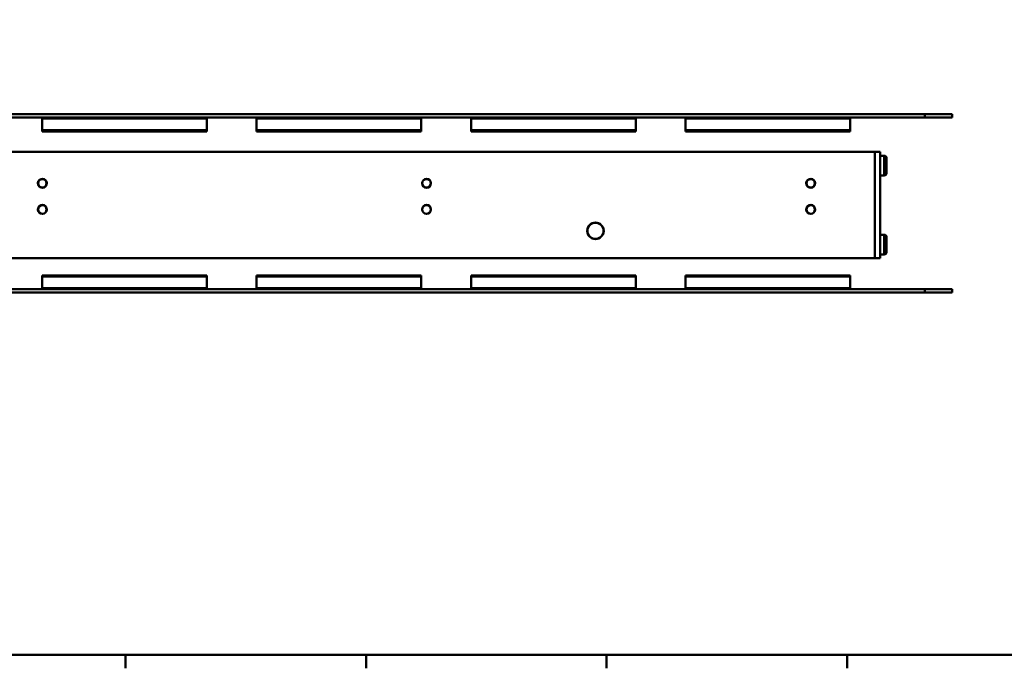
# Model space of a CAD drawing. Units: millimetres. Extents: x 6 to 825, y 16 to 578.
# Drawn here: x 249 to 536, y 16 to 205 of the extents above; entities that cross this region are included whole.
import ezdxf

# ---------------------------------------------------------------- set-up
doc = ezdxf.new("R2010")
doc.units = ezdxf.units.MM
doc.layers.add('Rahmen_0', color=7, linetype='Continuous', lineweight=50)
doc.layers.add('Sichtbare Kanten(SuP)', color=7, linetype='Continuous', lineweight=50)
doc.layers.add('Sichtbare tangentiale Kanten(SuP)', color=7, linetype='Continuous', lineweight=50, true_color=0xc0c0c0)

# ---------------------------------------------------------------- blocks, each defined once
blk = doc.blocks.new('Ränder Standardrahmen')
at = {"layer": 'Rahmen_0'}
for p, q in [((280.33, 20), (280.33, 16.1)), ((350.42, 20), (350.42, 16.1)), ((420.5, 20), (420.5, 16.1)), ((490.58, 20), (490.58, 16.1))]:
    blk.add_line(p, q, dxfattribs=at)
at = {"layer": 'Rahmen_0', "flags": 128}
blk.add_lwpolyline([(20, 20), (20, 574), (821, 574), (821, 20), (20, 20)], dxfattribs=at)

msp = doc.modelspace()

# ---------------------------------------------------------------- linework, layer by layer
at = {"layer": 'Sichtbare Kanten(SuP)'}
for p, q in [((513.2301, 177.485), (109.2301, 177.485)), ((109.2301, 176.485), (513.2301, 176.485)), ((255.9801, 176.485), (255.9801, 176.1691)), ((255.9801, 172.7866), (255.9801, 176.1691)), ((303.9801, 176.1691), (303.9801, 176.485)), ((303.9801, 176.1691), (303.9801, 172.7866)), ((318.4801, 176.485), (318.4801, 176.1691)), ((318.4801, 172.7866), (318.4801, 176.1691)), ((366.4801, 176.1691), (366.4801, 176.485)), ((366.4801, 176.1691), (366.4801, 172.7866)), ((380.9801, 176.485), (380.9801, 176.1691)), ((380.9801, 172.7866), (380.9801, 176.1691)), ((428.9801, 176.1691), (428.9801, 176.485)), ((428.9801, 176.1691), (428.9801, 172.7866)), ((443.4801, 176.485), (443.4801, 176.1691)), ((443.4801, 172.7866), (443.4801, 176.1691)), ((491.4801, 176.1691), (491.4801, 176.485)), ((491.4801, 176.1691), (491.4801, 172.7866)), ((513.2301, 177.485), (521.2301, 177.485)), ((521.2301, 176.485), (513.2301, 176.485)), ((521.2301, 176.485), (521.2301, 177.485)), ((255.9801, 172.4445), (255.9801, 172.7866)), ((303.9801, 172.7866), (255.9801, 172.7866)), ((303.9801, 172.4445), (255.9801, 172.4445)), ((303.9801, 172.4445), (303.9801, 172.7866)), ((318.4801, 172.4445), (318.4801, 172.7866)), ((366.4801, 172.7866), (318.4801, 172.7866)), ((366.4801, 172.4445), (318.4801, 172.4445)), ((366.4801, 172.4445), (366.4801, 172.7866)), ((380.9801, 172.4445), (380.9801, 172.7866)), ((428.9801, 172.7866), (380.9801, 172.7866)), ((428.9801, 172.4445), (380.9801, 172.4445)), ((428.9801, 172.4445), (428.9801, 172.7866)), ((443.4801, 172.4445), (443.4801, 172.7866)), ((491.4801, 172.7866), (443.4801, 172.7866)), ((491.4801, 172.4445), (443.4801, 172.4445)), ((491.4801, 172.4445), (491.4801, 172.7866)), ((123.8301, 166.485), (498.6301, 166.485)), ((497.2301, 166.535), (497.2301, 166.485)), ((497.2301, 166.535), (498.7301, 166.535)), ((500.2301, 166.485), (498.6301, 166.485)), ((498.7301, 166.535), (498.7301, 166.485)), ((500.2301, 166.485), (500.2301, 135.485)), ((501.3851, 165.355), (500.2301, 165.355)), ((502.0701, 160.3), (502.0701, 164.67)), ((501.3851, 159.615), (500.2301, 159.615)), ((501.3851, 142.355), (500.2301, 142.355)), ((502.0701, 137.3), (502.0701, 141.67)), ((498.6301, 135.485), (123.8301, 135.485)), ((498.6301, 135.485), (500.2301, 135.485)), ((501.3851, 136.615), (500.2301, 136.615)), ((255.9801, 130.5255), (303.9801, 130.5255)), ((255.9801, 130.5255), (255.9801, 130.1835)), ((255.9801, 126.801), (255.9801, 130.1835)), ((255.9801, 130.1835), (303.9801, 130.1835)), ((303.9801, 130.5255), (303.9801, 130.1835)), ((303.9801, 130.1835), (303.9801, 126.801)), ((318.4801, 130.5255), (366.4801, 130.5255)), ((318.4801, 130.5255), (318.4801, 130.1835)), ((318.4801, 126.801), (318.4801, 130.1835)), ((318.4801, 130.1835), (366.4801, 130.1835)), ((366.4801, 130.5255), (366.4801, 130.1835)), ((366.4801, 130.1835), (366.4801, 126.801)), ((380.9801, 130.5255), (428.9801, 130.5255)), ((380.9801, 130.5255), (380.9801, 130.1835)), ((380.9801, 126.801), (380.9801, 130.1835)), ((380.9801, 130.1835), (428.9801, 130.1835)), ((428.9801, 130.5255), (428.9801, 130.1835)), ((428.9801, 130.1835), (428.9801, 126.801)), ((443.4801, 130.5255), (491.4801, 130.5255)), ((443.4801, 130.5255), (443.4801, 130.1835)), ((443.4801, 126.801), (443.4801, 130.1835)), ((443.4801, 130.1835), (491.4801, 130.1835)), ((491.4801, 130.5255), (491.4801, 130.1835)), ((491.4801, 130.1835), (491.4801, 126.801)), ((513.2301, 126.485), (109.2301, 126.485)), ((255.9801, 126.801), (255.9801, 126.485)), ((303.9801, 126.485), (303.9801, 126.801)), ((318.4801, 126.801), (318.4801, 126.485)), ((366.4801, 126.485), (366.4801, 126.801)), ((380.9801, 126.801), (380.9801, 126.485)), ((428.9801, 126.485), (428.9801, 126.801)), ((443.4801, 126.801), (443.4801, 126.485)), ((491.4801, 126.485), (491.4801, 126.801)), ((513.2301, 126.485), (521.2301, 126.485)), ((521.2301, 125.485), (521.2301, 126.485)), ((109.2301, 125.485), (513.2301, 125.485)), ((521.2301, 125.485), (513.2301, 125.485))]:
    msp.add_line(p, q, dxfattribs=at)
for centre, radius in [((256.0551, 157.325), 1.3), ((256.0551, 157.325), 1.25), ((368.0051, 157.325), 1.3), ((368.0051, 157.325), 1.25), ((479.9551, 157.325), 1.3), ((479.9551, 157.325), 1.25), ((256.0551, 149.725), 1.3), ((256.0551, 149.725), 1.25), ((368.0051, 149.725), 1.3), ((368.0051, 149.725), 1.25), ((479.9551, 149.725), 1.3), ((479.9551, 149.725), 1.25), ((417.2301, 143.485), 2.4), ((417.2301, 143.485), 2.35)]:
    msp.add_circle(centre, radius, dxfattribs=at)
for centre, start, end in [((501.3851, 164.67), 0, 90), ((501.3851, 160.3), 270, 0), ((501.3851, 141.67), 0, 90), ((501.3851, 137.3), 270, 0)]:
    msp.add_arc(centre, 0.685, start, end, dxfattribs=at)
at = {"layer": 'Sichtbare tangentiale Kanten(SuP)'}
for p, q in [((303.9801, 176.1691), (255.9801, 176.1691)), ((366.4801, 176.1691), (318.4801, 176.1691)), ((428.9801, 176.1691), (380.9801, 176.1691)), ((491.4801, 176.1691), (443.4801, 176.1691)), ((513.2301, 177.485), (513.2301, 176.485)), ((498.6301, 135.485), (498.6301, 166.485)), ((501.3851, 165.355), (501.3851, 159.615)), ((501.3851, 142.355), (501.3851, 136.615)), ((255.9801, 126.801), (303.9801, 126.801)), ((318.4801, 126.801), (366.4801, 126.801)), ((380.9801, 126.801), (428.9801, 126.801)), ((443.4801, 126.801), (491.4801, 126.801)), ((513.2301, 126.485), (513.2301, 125.485))]:
    msp.add_line(p, q, dxfattribs=at)

# ---------------------------------------------------------------- block references
msp.add_blockref('Ränder Standardrahmen', (0, 0))

doc.saveas('drawing.dxf')
